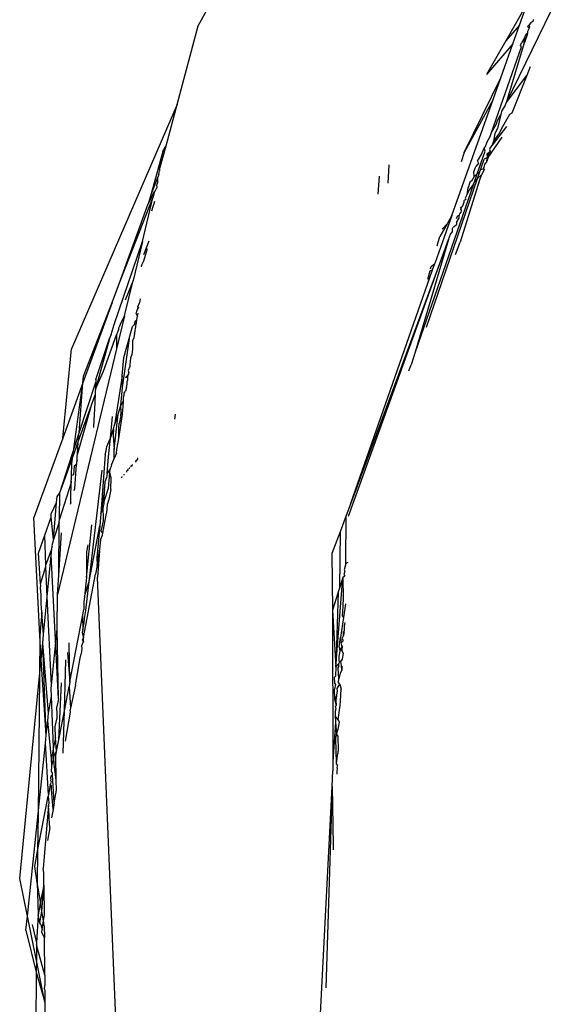
# Model space of a CAD drawing. Units: inches. Extents: x -226 to 211, y -120 to 359.
# Drawn here: x 60 to 60, y 77 to 79 of the extents above; entities that cross this region are included whole.
import ezdxf

# ---------------------------------------------------------------- set-up
doc = ezdxf.new("R2010")
doc.units = ezdxf.units.IN
doc.header["$LTSCALE"] = 5
doc.header["$MEASUREMENT"] = 0
doc.layers.add('C8P_Component', color=7, linetype='Continuous')

# ---------------------------------------------------------------- blocks, each defined once
blk = doc.blocks.new('80004')
for p, q in [((67.6473, -57.062), (67.6906, -56.9827)), ((68.0963, -57.0197), (68.029, -57.1573)), ((68.0555, -57.0335), (68.0286, -57.0802)), ((68.0457, -57.061), (68.0555, -57.0335)), ((68.0599, -57.0579), (68.0574, -57.0609)), ((68.0622, -57.0563), (68.0599, -57.0579)), ((68.0628, -57.0546), (68.0622, -57.0563)), ((68.0635, -57.0538), (68.0628, -57.0546)), ((67.6212, -57.1594), (67.6473, -57.062)), ((68.0457, -57.061), (68.0286, -57.0802)), ((68.0375, -57.084), (68.0457, -57.061)), ((68.0556, -57.0704), (68.0538, -57.0722)), ((68.0556, -57.0704), (68.0551, -57.0728)), ((68.0558, -57.069), (68.0556, -57.0704)), ((68.0574, -57.0609), (68.0558, -57.0627)), ((68.0577, -57.0648), (68.0558, -57.0627)), ((68.0568, -57.0664), (68.0558, -57.069)), ((68.0577, -57.0648), (68.0568, -57.0664)), ((68.0574, -57.0609), (68.058, -57.0631)), ((68.058, -57.0631), (68.0577, -57.0648)), ((68.0286, -57.0802), (68.0048, -57.1221)), ((68.0375, -57.084), (68.0048, -57.1221)), ((68.0225, -57.1263), (68.0375, -57.084)), ((68.0471, -57.086), (68.0483, -57.0829)), ((68.0519, -57.0767), (68.0483, -57.0829)), ((68.0551, -57.0728), (68.0507, -57.0856)), ((68.0519, -57.0767), (68.0507, -57.0856)), ((68.0527, -57.0743), (68.0519, -57.0767)), ((68.0538, -57.0722), (68.0527, -57.0743)), ((68.0111, -57.1941), (68.048, -57.0879)), ((68.0507, -57.0856), (68.029, -57.1573)), ((68.048, -57.0879), (68.0471, -57.086)), ((68.0591, -57.1128), (68.0548, -57.1235)), ((67.977, -57.2187), (68.0225, -57.1263)), ((68.013, -57.1532), (68.0225, -57.1263)), ((68.029, -57.1573), (68.0548, -57.1235)), ((68.0548, -57.1235), (68.0361, -57.1702)), ((67.9619, -57.2969), (68.013, -57.1532)), ((68.013, -57.1532), (67.977, -57.2187)), ((68.0278, -57.161), (68.029, -57.1573)), ((67.6212, -57.1594), (67.4904, -57.4619)), ((67.6075, -57.2106), (67.6212, -57.1594)), ((68.0233, -57.1702), (68.0239, -57.1677)), ((68.0239, -57.1677), (68.0245, -57.1664)), ((68.0245, -57.1664), (68.0278, -57.161)), ((68.017, -57.1833), (68.0185, -57.1789)), ((68.0185, -57.1789), (68.0227, -57.1715)), ((68.0227, -57.1715), (68.0186, -57.189)), ((68.0227, -57.1715), (68.0233, -57.1702)), ((68.0335, -57.1718), (68.0231, -57.19)), ((68.0361, -57.1702), (68.0335, -57.1718)), ((68.0111, -57.1941), (68.017, -57.1833)), ((68.0295, -57.1867), (68.0117, -57.2098)), ((68.0186, -57.189), (68.0152, -57.1951)), ((68.0231, -57.19), (68.0208, -57.1944)), ((68.0034, -57.2113), (68.0056, -57.2054)), ((68.0056, -57.2054), (68.0094, -57.1989)), ((68.0067, -57.2251), (68.0242, -57.1999)), ((68.0094, -57.1989), (68.0111, -57.1941)), ((68.0134, -57.2048), (68.0117, -57.2098)), ((68.0152, -57.1951), (68.0134, -57.2048)), ((68.0196, -57.1961), (68.0134, -57.2048)), ((68.0208, -57.1944), (68.0196, -57.1961)), ((67.6036, -57.2176), (67.5889, -57.27)), ((67.5996, -57.2398), (67.6075, -57.2106)), ((67.6036, -57.2176), (67.6075, -57.2106)), ((67.9933, -57.2452), (68.0031, -57.217)), ((67.9996, -57.2191), (68.0013, -57.2141)), ((68.0013, -57.2141), (68.0018, -57.2131)), ((68.0018, -57.2131), (68.0034, -57.2113)), ((68.0031, -57.217), (68.0018, -57.2131)), ((68.0093, -57.2172), (68.0053, -57.221)), ((68.0093, -57.2172), (68.0062, -57.2226)), ((68.0089, -57.2138), (68.0086, -57.2152)), ((68.0086, -57.2152), (68.0093, -57.2172)), ((68.0095, -57.2127), (68.0089, -57.2138)), ((68.0117, -57.2098), (68.0095, -57.2127)), ((67.977, -57.2187), (67.9736, -57.2304)), ((67.9938, -57.2296), (67.9989, -57.2205)), ((67.9938, -57.2296), (67.9949, -57.2318)), ((67.9973, -57.2403), (68.0019, -57.227)), ((67.9989, -57.2205), (67.9996, -57.2191)), ((68.0051, -57.2255), (68.0019, -57.227)), ((68.005, -57.2302), (68.0045, -57.2317)), ((68.0067, -57.2251), (68.005, -57.2302)), ((68.0051, -57.2255), (68.005, -57.2302)), ((68.0057, -57.2236), (68.0051, -57.2255)), ((68.0053, -57.221), (68.0057, -57.2236)), ((68.0053, -57.221), (68.0062, -57.2226)), ((68.0062, -57.2226), (68.0067, -57.2251)), ((67.5989, -57.2429), (67.5994, -57.2416)), ((67.5996, -57.2398), (67.5994, -57.2416)), ((67.883, -57.2566), (67.8841, -57.2342)), ((67.989, -57.2426), (67.9914, -57.236)), ((67.9896, -57.2485), (67.989, -57.2426)), ((67.9942, -57.2331), (67.9914, -57.236)), ((67.9949, -57.2318), (67.9942, -57.2331)), ((67.9963, -57.2432), (67.9973, -57.2403)), ((68.0006, -57.2395), (67.9973, -57.2403)), ((68.0018, -57.24), (67.9985, -57.2464)), ((68.001, -57.238), (68.0006, -57.2395)), ((68.0015, -57.237), (68.001, -57.238)), ((68.001, -57.238), (68.0018, -57.24)), ((68.0025, -57.2335), (68.0015, -57.237)), ((68.003, -57.2324), (68.0025, -57.2335)), ((68.0045, -57.2317), (68.003, -57.2324)), ((67.5971, -57.2502), (67.5889, -57.27)), ((67.5987, -57.2458), (67.5971, -57.2502)), ((67.5971, -57.2502), (67.5971, -57.2566)), ((67.5987, -57.2458), (67.5989, -57.2429)), ((67.8703, -57.2705), (67.872, -57.2482)), ((67.9934, -57.2515), (67.9299, -57.4356)), ((67.9963, -57.2531), (67.9723, -57.3297)), ((67.9862, -57.2544), (67.9842, -57.2555)), ((67.9896, -57.2485), (67.9862, -57.2544)), ((67.9888, -57.258), (67.9899, -57.255)), ((67.9933, -57.2452), (67.9896, -57.2485)), ((67.9899, -57.255), (67.9933, -57.2452)), ((67.9934, -57.2515), (67.9899, -57.255)), ((67.9963, -57.2432), (67.9933, -57.2452)), ((67.9963, -57.2432), (67.9934, -57.2515)), ((67.9934, -57.2515), (67.9985, -57.2464)), ((67.998, -57.2473), (67.9963, -57.2531)), ((67.9985, -57.2464), (67.998, -57.2473)), ((67.5853, -57.2825), (67.5931, -57.2671)), ((67.5931, -57.2671), (67.5912, -57.2748)), ((67.5946, -57.266), (67.5931, -57.2671)), ((67.5946, -57.266), (67.5964, -57.2616)), ((67.5958, -57.2601), (67.5971, -57.2566)), ((67.5958, -57.2601), (67.5964, -57.2616)), ((67.9888, -57.258), (67.9165, -57.4662)), ((67.9815, -57.2626), (67.9804, -57.2712)), ((67.9835, -57.265), (67.9804, -57.2712)), ((67.9823, -57.2612), (67.9815, -57.2626)), ((67.9842, -57.2555), (67.9823, -57.2612)), ((67.9888, -57.258), (67.9835, -57.265)), ((67.5497, -57.3802), (67.5912, -57.2748)), ((67.5782, -57.3288), (67.5912, -57.2748)), ((67.5889, -57.27), (67.5853, -57.2825)), ((67.5899, -57.2908), (67.5937, -57.2791)), ((67.9791, -57.2769), (67.9768, -57.2785)), ((67.9768, -57.2785), (67.9768, -57.2811)), ((67.9804, -57.2712), (67.9784, -57.2753)), ((67.9784, -57.2753), (67.9791, -57.2769)), ((67.5497, -57.3802), (67.5853, -57.2825)), ((67.9742, -57.2865), (67.9721, -57.2878)), ((67.9731, -57.2893), (67.9736, -57.2883)), ((67.9739, -57.2908), (67.9731, -57.2893)), ((67.9732, -57.2928), (67.9739, -57.2908)), ((67.9736, -57.2883), (67.9742, -57.2865)), ((67.9739, -57.2908), (67.9736, -57.2883)), ((67.9745, -57.2855), (67.9742, -57.2865)), ((67.9754, -57.2847), (67.9745, -57.2855)), ((67.9754, -57.2847), (67.9768, -57.2811)), ((67.9619, -57.2969), (67.9408, -57.3562)), ((67.9619, -57.2969), (67.956, -57.3072)), ((67.9687, -57.297), (67.9673, -57.3009)), ((67.9678, -57.3054), (67.9703, -57.3006)), ((67.9687, -57.297), (67.971, -57.2965)), ((67.9704, -57.2982), (67.9703, -57.3006)), ((67.971, -57.2965), (67.9704, -57.2982)), ((67.971, -57.2965), (67.9717, -57.2947)), ((67.9717, -57.2947), (67.9732, -57.2928)), ((67.956, -57.3072), (67.947, -57.3229)), ((67.9497, -57.3137), (67.956, -57.3072)), ((67.9627, -57.3131), (67.9635, -57.3111)), ((67.9627, -57.3171), (67.9627, -57.3131)), ((67.9652, -57.3104), (67.9635, -57.3111)), ((67.967, -57.3088), (67.9652, -57.3104)), ((67.9677, -57.3075), (67.967, -57.3088)), ((67.9678, -57.3054), (67.9677, -57.3075)), ((67.8336, -57.6692), (67.9578, -57.3264)), ((67.9578, -57.3264), (67.8361, -57.6545)), ((67.9578, -57.3264), (67.9165, -57.4662)), ((67.9437, -57.3343), (67.947, -57.3229)), ((67.9578, -57.3264), (67.9601, -57.3201)), ((67.9601, -57.3201), (67.9627, -57.3171)), ((67.9605, -57.3192), (67.9601, -57.3201)), ((67.9627, -57.3171), (67.9605, -57.3192)), ((67.5432, -57.432), (67.5782, -57.3288)), ((67.5782, -57.3288), (67.5666, -57.3771)), ((67.5862, -57.3286), (67.5795, -57.3453)), ((67.5801, -57.3528), (67.5847, -57.3375)), ((67.9662, -57.3449), (67.9723, -57.3297)), ((67.5769, -57.3586), (67.5766, -57.3604)), ((67.5769, -57.3586), (67.5801, -57.3528)), ((67.8361, -57.6545), (67.938, -57.3641)), ((67.938, -57.3641), (67.9347, -57.3656)), ((67.9355, -57.3629), (67.9364, -57.3598)), ((67.9364, -57.3598), (67.9408, -57.3562)), ((67.938, -57.3641), (67.9408, -57.3562)), ((67.9347, -57.3656), (67.9317, -57.3761)), ((67.5408, -57.4046), (67.5497, -57.3802)), ((67.556, -57.4209), (67.5666, -57.3771)), ((67.5666, -57.3771), (67.5567, -57.4015)), ((67.5754, -57.4002), (67.5747, -57.405)), ((67.5408, -57.4046), (67.5045, -57.504)), ((67.5054, -57.4958), (67.5408, -57.4046)), ((67.5712, -57.4153), (67.574, -57.4099)), ((67.5727, -57.41), (67.5712, -57.4153)), ((67.5727, -57.41), (67.5747, -57.405)), ((67.556, -57.4209), (67.5462, -57.4619)), ((67.5511, -57.4314), (67.556, -57.4209)), ((67.5703, -57.4185), (67.5709, -57.417)), ((67.5703, -57.4185), (67.5722, -57.4214)), ((67.5709, -57.417), (67.5712, -57.4153)), ((67.5715, -57.426), (67.5722, -57.4214)), ((67.5722, -57.4214), (67.5728, -57.4179)), ((67.5397, -57.4443), (67.5432, -57.432)), ((67.5491, -57.4372), (67.5464, -57.4435)), ((67.5491, -57.4372), (67.5492, -57.4361)), ((67.5492, -57.4361), (67.5503, -57.4334)), ((67.5503, -57.4334), (67.5511, -57.4314)), ((67.5626, -57.4461), (67.5659, -57.4343)), ((67.5659, -57.4343), (67.5687, -57.4312)), ((67.5687, -57.4312), (67.5693, -57.4275)), ((67.5691, -57.4388), (67.5698, -57.4372)), ((67.5693, -57.4275), (67.5715, -57.426)), ((67.5698, -57.4372), (67.5715, -57.426)), ((67.5379, -57.4478), (67.52, -57.5119)), ((67.5206, -57.4999), (67.5379, -57.4478)), ((67.5301, -57.4898), (67.5463, -57.4448)), ((67.5397, -57.4443), (67.5379, -57.4478)), ((67.5463, -57.4448), (67.5462, -57.4619)), ((67.5464, -57.4435), (67.5463, -57.4448)), ((67.5535, -57.5098), (67.5626, -57.4461)), ((67.5551, -57.4728), (67.5626, -57.4461)), ((67.5676, -57.4483), (67.5659, -57.4519)), ((67.5684, -57.4428), (67.5676, -57.4483)), ((67.5684, -57.4428), (67.5694, -57.4402)), ((67.5694, -57.4402), (67.5691, -57.4388)), ((67.5462, -57.4619), (67.4729, -57.7662)), ((67.4796, -57.5725), (67.4904, -57.4619)), ((67.5659, -57.4623), (67.565, -57.469)), ((67.5659, -57.4519), (67.5659, -57.4623)), ((67.5532, -57.4954), (67.5551, -57.4728)), ((67.5633, -57.4736), (67.5626, -57.4816)), ((67.565, -57.469), (67.5633, -57.4736)), ((67.9165, -57.4662), (67.9115, -57.4816)), ((67.5627, -57.4838), (67.5607, -57.4888)), ((67.5626, -57.4816), (67.5627, -57.4838)), ((67.9084, -57.4893), (67.9115, -57.4816)), ((67.5045, -57.504), (67.5054, -57.4958)), ((67.52, -57.5119), (67.5301, -57.4898)), ((67.5532, -57.4954), (67.5437, -57.5566)), ((67.5535, -57.5098), (67.5532, -57.4954)), ((67.5607, -57.4941), (67.5573, -57.4974)), ((67.5603, -57.498), (67.5573, -57.4974)), ((67.56, -57.5002), (67.5603, -57.498)), ((67.5601, -57.499), (67.5603, -57.498)), ((67.5603, -57.498), (67.5607, -57.4941)), ((67.5607, -57.4888), (67.5615, -57.4914)), ((67.5607, -57.4941), (67.5613, -57.4929)), ((67.5613, -57.4929), (67.5615, -57.4914)), ((67.5045, -57.504), (67.4796, -57.5725)), ((67.4909, -57.6039), (67.5045, -57.504)), ((67.4999, -57.5661), (67.5205, -57.5033)), ((67.4999, -57.5661), (67.5045, -57.504)), ((67.5205, -57.5033), (67.52, -57.5119)), ((67.5206, -57.4999), (67.5205, -57.5033)), ((67.5515, -57.5323), (67.5535, -57.5098)), ((67.5587, -57.5098), (67.5572, -57.5144)), ((67.5587, -57.5098), (67.5593, -57.5056)), ((67.5593, -57.5056), (67.5595, -57.5025)), ((67.5595, -57.5025), (67.56, -57.5002)), ((67.56, -57.5002), (67.5601, -57.499)), ((67.5154, -57.5305), (67.5196, -57.519)), ((67.5196, -57.519), (67.5192, -57.5264)), ((67.5198, -57.5148), (67.5196, -57.519)), ((67.52, -57.5119), (67.5198, -57.5148)), ((67.5548, -57.5268), (67.5549, -57.5214)), ((67.5549, -57.5214), (67.5556, -57.5195)), ((67.5556, -57.5195), (67.5557, -57.5167)), ((67.5557, -57.5167), (67.5572, -57.5144)), ((67.4978, -57.5929), (67.5151, -57.5316)), ((67.4991, -57.5761), (67.5151, -57.5316)), ((67.5151, -57.5316), (67.5154, -57.5305)), ((67.5191, -57.5285), (67.5178, -57.5584)), ((67.5192, -57.5264), (67.5191, -57.5285)), ((67.5481, -57.5428), (67.5515, -57.5323)), ((67.5515, -57.5323), (67.5548, -57.5268)), ((67.552, -57.541), (67.5515, -57.5323)), ((67.5539, -57.5389), (67.5548, -57.5268)), ((67.5385, -57.5728), (67.5411, -57.5458)), ((67.5434, -57.5867), (67.5481, -57.5428)), ((67.5437, -57.5566), (67.5481, -57.5428)), ((67.5488, -57.5731), (67.5534, -57.5434)), ((67.5513, -57.5451), (67.5495, -57.5546)), ((67.5513, -57.5451), (67.552, -57.541)), ((67.5534, -57.5434), (67.552, -57.541)), ((67.5534, -57.5434), (67.5536, -57.5412)), ((67.5536, -57.5412), (67.5539, -57.5389)), ((67.619, -57.5429), (67.618, -57.5489)), ((67.5178, -57.5584), (67.5174, -57.5595)), ((67.5423, -57.5611), (67.5426, -57.5593)), ((67.5426, -57.5593), (67.5437, -57.5566)), ((67.549, -57.5601), (67.5495, -57.5546)), ((67.4757, -57.6403), (67.4995, -57.5673)), ((67.4991, -57.5761), (67.4995, -57.5673)), ((67.4995, -57.5673), (67.4999, -57.5661)), ((67.5385, -57.5728), (67.5423, -57.5611)), ((67.5423, -57.5611), (67.5418, -57.569)), ((67.5418, -57.569), (67.5434, -57.5867)), ((67.5488, -57.5731), (67.549, -57.5601)), ((67.4796, -57.5725), (67.4437, -57.6708)), ((67.4757, -57.6403), (67.4962, -57.5844)), ((67.4962, -57.5844), (67.4987, -57.5772)), ((67.4978, -57.5929), (67.4987, -57.5772)), ((67.4987, -57.5772), (67.4991, -57.5761)), ((67.5335, -57.5885), (67.534, -57.5829)), ((67.534, -57.5829), (67.5385, -57.5728)), ((67.5363, -57.5959), (67.5385, -57.5728)), ((67.5467, -57.5863), (67.5469, -57.5842)), ((67.5469, -57.5842), (67.5488, -57.5731)), ((67.4973, -57.5948), (67.4978, -57.5929)), ((67.4973, -57.6003), (67.4973, -57.5948)), ((67.5321, -57.593), (67.5267, -57.6658)), ((67.5321, -57.593), (67.5335, -57.5885)), ((67.5344, -57.6165), (67.5363, -57.5959)), ((67.5432, -57.5979), (67.5434, -57.5867)), ((67.546, -57.591), (67.5432, -57.5979)), ((67.546, -57.591), (67.5467, -57.5863)), ((67.4905, -57.6189), (67.4909, -57.6039)), ((67.4938, -57.6073), (67.4926, -57.618)), ((67.4964, -57.6052), (67.4938, -57.6073)), ((67.4945, -57.6351), (67.4964, -57.6052)), ((67.4967, -57.6022), (67.4964, -57.6052)), ((67.4964, -57.6052), (67.497, -57.6032)), ((67.4973, -57.6003), (67.4967, -57.6022)), ((67.497, -57.6032), (67.4973, -57.6003)), ((67.5395, -57.6072), (67.5383, -57.6104)), ((67.5398, -57.6056), (67.5395, -57.6072)), ((67.5398, -57.6056), (67.5417, -57.6019)), ((67.5417, -57.6019), (67.5432, -57.5979)), ((67.5644, -57.6081), (67.5647, -57.6062)), ((67.5655, -57.6052), (67.5653, -57.6071)), ((67.57, -57.6), (67.5696, -57.6023)), ((67.5712, -57.5986), (67.5708, -57.601)), ((67.572, -57.5997), (67.5724, -57.5971)), ((67.4902, -57.62), (67.4905, -57.6189)), ((67.4903, -57.6235), (67.4902, -57.62)), ((67.4926, -57.618), (67.4905, -57.6189)), ((67.5121, -57.7503), (67.5284, -57.6122)), ((67.5344, -57.6165), (67.5339, -57.6214)), ((67.5383, -57.6104), (67.5344, -57.6165)), ((67.5362, -57.6346), (67.5378, -57.6157)), ((67.5378, -57.6157), (67.5383, -57.6104)), ((67.5396, -57.6219), (67.5378, -57.6157)), ((67.5527, -57.621), (67.552, -57.6218)), ((67.5528, -57.62), (67.5527, -57.621)), ((67.5552, -57.6172), (67.5551, -57.6184)), ((67.5587, -57.6132), (67.5584, -57.6147)), ((67.5587, -57.6132), (67.5604, -57.6124)), ((67.5604, -57.6124), (67.5607, -57.6108)), ((67.5622, -57.6091), (67.562, -57.6108)), ((67.4898, -57.6276), (67.4753, -57.6728)), ((67.4896, -57.647), (67.4898, -57.6276)), ((67.4898, -57.6276), (67.4899, -57.6248)), ((67.4898, -57.6276), (67.4903, -57.6261)), ((67.4899, -57.6248), (67.4903, -57.6235)), ((67.4903, -57.6261), (67.4899, -57.6248)), ((67.5317, -57.6334), (67.5321, -57.626)), ((67.5339, -57.6214), (67.5321, -57.626)), ((67.5389, -57.6362), (67.5396, -57.6219)), ((67.4717, -57.6525), (67.4725, -57.6448)), ((67.4725, -57.6448), (67.4757, -57.6403)), ((67.4753, -57.6728), (67.4757, -57.6403)), ((67.4938, -57.6376), (67.4945, -57.6351)), ((67.5313, -57.6364), (67.5267, -57.6658)), ((67.531, -57.6512), (67.5362, -57.6346)), ((67.531, -57.6512), (67.5313, -57.6364)), ((67.5313, -57.6364), (67.5317, -57.6334)), ((67.5389, -57.6362), (67.5367, -57.6488)), ((67.4653, -57.6664), (67.4717, -57.6525)), ((67.4682, -57.698), (67.4717, -57.6525)), ((67.4895, -57.6518), (67.4885, -57.6549)), ((67.4895, -57.6518), (67.4896, -57.647)), ((67.5295, -57.6594), (67.5308, -57.6536)), ((67.5308, -57.6536), (67.531, -57.6512)), ((67.5346, -57.6546), (67.5336, -57.6654)), ((67.5367, -57.6488), (67.5346, -57.6546)), ((67.8361, -57.6545), (67.8308, -57.6686)), ((67.4653, -57.6703), (67.4653, -57.6664)), ((67.5267, -57.6658), (67.5253, -57.6814)), ((67.5267, -57.6658), (67.5295, -57.6594)), ((67.5292, -57.6902), (67.5336, -57.6654)), ((67.53, -57.6718), (67.5295, -57.6594)), ((67.8308, -57.6686), (67.8233, -57.6888)), ((67.8305, -57.7277), (67.8308, -57.6686)), ((67.4512, -57.8172), (67.4437, -57.6708)), ((67.4571, -57.6927), (67.4653, -57.6703)), ((67.4682, -57.698), (67.4653, -57.6703)), ((67.4752, -57.6768), (67.4682, -57.698)), ((67.4745, -57.7425), (67.4752, -57.6768)), ((67.4752, -57.6768), (67.4753, -57.6728)), ((67.5088, -57.7453), (67.5154, -57.68)), ((67.5121, -57.7503), (67.5253, -57.6814)), ((67.5253, -57.6814), (67.5218, -57.7206)), ((67.5279, -57.6846), (67.5299, -57.6749)), ((67.5299, -57.6749), (67.53, -57.6718)), ((67.4493, -57.7149), (67.4571, -57.6927)), ((67.4586, -57.7301), (67.4571, -57.6927)), ((67.4745, -57.7425), (67.478, -57.6897)), ((67.5266, -57.6976), (67.5287, -57.6927)), ((67.5273, -57.688), (67.5279, -57.6846)), ((67.5292, -57.6902), (67.5273, -57.688)), ((67.5287, -57.6927), (67.5292, -57.6902)), ((67.8233, -57.6888), (67.8131, -57.7156)), ((67.8233, -57.6888), (67.8227, -57.7583)), ((67.4682, -57.698), (67.466, -57.7056)), ((67.466, -57.7056), (67.4664, -57.7067)), ((67.5107, -57.7047), (67.5091, -57.7134)), ((67.5256, -57.7102), (67.5265, -57.6987)), ((67.5265, -57.6987), (67.5266, -57.6976)), ((67.4519, -57.7529), (67.4493, -57.7149)), ((67.4586, -57.7301), (67.4661, -57.7096)), ((67.4603, -57.7692), (67.4653, -57.7176)), ((67.4653, -57.7176), (67.4661, -57.7096)), ((67.4742, -57.8956), (67.4653, -57.7176)), ((67.4661, -57.7096), (67.4664, -57.7067)), ((67.5091, -57.7134), (67.5088, -57.7453)), ((67.522, -57.7302), (67.5252, -57.712)), ((67.5252, -57.712), (67.5226, -57.7447)), ((67.5252, -57.712), (67.5256, -57.7102)), ((67.8131, -57.7156), (67.8139, -57.7855)), ((67.4587, -57.7317), (67.4586, -57.7301)), ((67.522, -57.7302), (67.52, -57.741)), ((67.5218, -57.7206), (67.522, -57.7302)), ((67.8305, -57.7277), (67.8282, -57.7358)), ((67.8328, -57.7268), (67.8305, -57.7277)), ((67.4519, -57.7529), (67.4587, -57.7317)), ((67.4603, -57.7692), (67.4587, -57.7317)), ((67.4729, -57.7662), (67.4745, -57.7425)), ((67.5052, -57.8196), (67.52, -57.741)), ((67.8293, -57.7375), (67.828, -57.7415)), ((67.828, -57.7415), (67.8291, -57.7434)), ((67.8282, -57.7358), (67.8293, -57.7375)), ((67.4518, -57.7586), (67.4521, -57.7549)), ((67.4521, -57.7549), (67.4519, -57.7529)), ((67.5088, -57.7453), (67.5064, -57.7687)), ((67.5064, -57.7687), (67.5121, -57.7503)), ((67.5079, -57.7863), (67.5121, -57.7503)), ((67.5644, -58.7589), (67.5226, -57.7447)), ((67.8181, -57.8559), (67.8268, -57.7453)), ((67.8268, -57.7453), (67.8227, -57.7583)), ((67.8291, -57.7434), (67.8268, -57.7453)), ((67.8268, -57.7453), (67.8272, -57.7714)), ((67.4526, -57.7661), (67.4518, -57.7586)), ((67.4526, -57.7731), (67.4526, -57.7661)), ((67.4727, -57.8089), (67.4729, -57.7662)), ((67.821, -57.7634), (67.8139, -57.7855)), ((67.821, -57.7634), (67.8181, -57.8559)), ((67.8227, -57.7583), (67.821, -57.7634)), ((67.4528, -57.7779), (67.4526, -57.7731)), ((67.4532, -57.7828), (67.4528, -57.7779)), ((67.4557, -57.8158), (67.4603, -57.7692)), ((67.4654, -57.8791), (67.4603, -57.7692)), ((67.5057, -57.7757), (67.5055, -57.7847)), ((67.5064, -57.7687), (67.5057, -57.7757)), ((67.8272, -57.7714), (67.8269, -57.78)), ((67.8302, -57.7778), (67.8275, -57.7949)), ((67.4534, -57.7883), (67.4512, -57.8172)), ((67.4534, -57.7883), (67.4532, -57.7828)), ((67.4557, -57.8158), (67.4534, -57.7883)), ((67.5038, -57.7936), (67.5055, -57.7847)), ((67.5063, -57.7961), (67.5079, -57.7863)), ((67.8139, -57.7855), (67.8145, -57.9734)), ((67.8139, -57.7855), (67.8181, -57.8559)), ((67.8265, -57.7813), (67.826, -57.7928)), ((67.8269, -57.78), (67.8265, -57.7813)), ((67.4884, -57.8744), (67.5038, -57.7936)), ((67.5038, -57.7936), (67.5042, -57.8097)), ((67.5042, -57.8097), (67.5061, -57.8015)), ((67.5061, -57.8015), (67.5063, -57.7961)), ((67.8275, -57.7949), (67.8238, -57.8194)), ((67.826, -57.7928), (67.8275, -57.7949)), ((67.829, -57.8011), (67.8282, -57.8056)), ((67.4546, -57.8265), (67.4557, -57.8158)), ((67.4654, -57.8791), (67.4727, -57.8089)), ((67.4742, -57.8956), (67.4727, -57.8089)), ((67.5042, -57.8097), (67.5036, -57.8135)), ((67.5036, -57.8135), (67.5052, -57.8196)), ((67.8285, -57.8112), (67.827, -57.813)), ((67.827, -57.813), (67.8273, -57.8179)), ((67.8283, -57.8133), (67.8273, -57.8179)), ((67.8282, -57.8056), (67.8285, -57.8112)), ((67.4512, -57.8172), (67.4506, -57.8674)), ((67.4527, -57.8467), (67.4512, -57.8172)), ((67.4527, -57.8467), (67.4546, -57.8265)), ((67.459, -57.9407), (67.4546, -57.8265)), ((67.4618, -57.9131), (67.4546, -57.8265)), ((67.4884, -57.8744), (67.4875, -57.8262)), ((67.505, -57.8243), (67.5027, -57.8298)), ((67.5052, -57.8196), (67.5035, -57.8234)), ((67.5035, -57.8234), (67.505, -57.8243)), ((67.505, -57.8243), (67.5052, -57.8196)), ((67.822, -57.8312), (67.8238, -57.8194)), ((67.8238, -57.8194), (67.8247, -57.8262)), ((67.8265, -57.8242), (67.8247, -57.8262)), ((67.8255, -57.8294), (67.8247, -57.8262)), ((67.8273, -57.8179), (67.8257, -57.8203)), ((67.8257, -57.8203), (67.8266, -57.8229)), ((67.8266, -57.8229), (67.8265, -57.8242)), ((67.4852, -57.838), (67.4884, -57.8744)), ((67.5009, -57.8451), (67.5022, -57.8396)), ((67.5028, -57.8363), (67.5022, -57.8396)), ((67.5027, -57.8298), (67.503, -57.8328)), ((67.503, -57.8328), (67.5028, -57.8363)), ((67.822, -57.8312), (67.823, -57.8366)), ((67.823, -57.8366), (67.8222, -57.841)), ((67.8254, -57.8307), (67.823, -57.8366)), ((67.8254, -57.8307), (67.8253, -57.8359)), ((67.8253, -57.8359), (67.8264, -57.8317)), ((67.8253, -57.8359), (67.827, -57.8388)), ((67.8255, -57.8294), (67.8254, -57.8307)), ((67.8264, -57.8317), (67.8255, -57.8294)), ((67.827, -57.8388), (67.8259, -57.8463)), ((67.4506, -57.8674), (67.4527, -57.8467)), ((67.459, -57.9407), (67.4527, -57.8467)), ((67.4815, -57.9103), (67.4835, -57.8471)), ((67.4952, -57.8786), (67.5004, -57.8497)), ((67.5004, -57.8497), (67.5009, -57.8451)), ((67.8217, -57.8519), (67.8181, -57.8559)), ((67.822, -57.8501), (67.8217, -57.8519)), ((67.8217, -57.8547), (67.8217, -57.8519)), ((67.8222, -57.841), (67.8218, -57.8425)), ((67.8218, -57.8425), (67.8218, -57.8437)), ((67.8218, -57.8437), (67.8218, -57.8472)), ((67.8218, -57.8472), (67.822, -57.8501)), ((67.8259, -57.8463), (67.8238, -57.8492)), ((67.8238, -57.8492), (67.8247, -57.8542)), ((67.8181, -57.8559), (67.8178, -57.8673)), ((67.8211, -57.8561), (67.8217, -57.8547)), ((67.8217, -57.8547), (67.8211, -57.8572)), ((67.8211, -57.8572), (67.8211, -57.8561)), ((67.8216, -57.8707), (67.8211, -57.8572)), ((67.8233, -57.8637), (67.8216, -57.8707)), ((67.8255, -57.86), (67.8233, -57.8637)), ((67.8247, -57.8542), (67.8247, -57.8559)), ((67.8247, -57.8559), (67.8255, -57.86)), ((67.8255, -57.86), (67.8262, -57.8556)), ((67.4261, -58.118), (67.4506, -57.8674)), ((67.4506, -57.8674), (67.4488, -58.0381)), ((67.4747, -57.9464), (67.478, -57.8757)), ((67.4884, -57.8744), (67.4873, -57.8803)), ((67.8178, -57.8673), (67.8161, -57.8689)), ((67.8161, -57.8689), (67.8163, -57.876)), ((67.8163, -57.876), (67.8175, -57.8779)), ((67.8215, -57.8755), (67.8216, -57.8707)), ((67.8228, -57.8775), (67.8215, -57.8755)), ((67.465, -57.8829), (67.4654, -57.8791)), ((67.4654, -57.8926), (67.465, -57.8829)), ((67.4815, -57.9103), (67.4873, -57.8803)), ((67.4873, -57.8803), (67.489, -57.9069)), ((67.4952, -57.8786), (67.489, -57.9069)), ((67.8175, -57.8779), (67.8165, -57.8835)), ((67.8169, -57.8965), (67.8165, -57.8835)), ((67.8192, -57.8907), (67.8199, -57.8859)), ((67.8198, -57.8827), (67.8228, -57.8775)), ((67.8199, -57.8859), (67.8198, -57.8827)), ((67.8228, -57.8775), (67.8247, -57.8836)), ((67.824, -57.898), (67.8247, -57.8836)), ((67.4618, -57.9131), (67.4654, -57.8926)), ((67.468, -57.9556), (67.4654, -57.8926)), ((67.4742, -57.8956), (67.4723, -57.9054)), ((67.8169, -57.8965), (67.8193, -57.892)), ((67.8187, -57.9036), (67.8169, -57.8965)), ((67.8183, -57.8971), (67.8193, -57.892)), ((67.8187, -57.9036), (67.8183, -57.8971)), ((67.8193, -57.892), (67.8192, -57.8907)), ((67.8233, -57.9039), (67.824, -57.898)), ((67.4608, -57.9228), (67.4618, -57.9131)), ((67.4724, -57.915), (67.4723, -57.9054)), ((67.4747, -57.9464), (67.4815, -57.9103)), ((67.4799, -57.963), (67.4815, -57.9103)), ((67.4827, -57.9478), (67.4891, -57.912)), ((67.489, -57.9069), (67.4887, -57.9092)), ((67.4891, -57.912), (67.4887, -57.9092)), ((67.8171, -57.9047), (67.8187, -57.9036)), ((67.8171, -57.9047), (67.818, -57.908)), ((67.818, -57.908), (67.8173, -57.911)), ((67.8173, -57.911), (67.8174, -57.9166)), ((67.8211, -57.9214), (67.8233, -57.9039)), ((67.459, -57.9407), (67.4608, -57.9228)), ((67.4654, -57.9699), (67.4608, -57.9228)), ((67.4702, -57.93), (67.4724, -57.9192)), ((67.4724, -57.9192), (67.4724, -57.915)), ((67.8176, -57.9244), (67.8145, -57.9734)), ((67.8174, -57.9166), (67.8176, -57.9244)), ((67.8211, -57.9214), (67.8174, -57.9166)), ((67.8176, -57.9244), (67.8188, -57.9396)), ((67.821, -57.9333), (67.8227, -57.9243)), ((67.8227, -57.9243), (67.8211, -57.9214)), ((67.4705, -57.9435), (67.4702, -57.93)), ((67.8188, -57.9396), (67.821, -57.9333)), ((67.4579, -57.9504), (67.459, -57.9407)), ((67.4705, -57.9435), (67.468, -57.9556)), ((67.4719, -57.9609), (67.4705, -57.9435)), ((67.4719, -57.9609), (67.4747, -57.9464)), ((67.8182, -57.9445), (67.8188, -57.9396)), ((67.819, -57.9753), (67.8182, -57.9445)), ((67.8188, -57.9396), (67.8203, -57.9419)), ((67.8203, -57.9419), (67.8208, -57.9599)), ((67.4488, -58.0381), (67.4579, -57.9504)), ((67.4618, -58.014), (67.4579, -57.9504)), ((67.468, -57.9556), (67.4654, -57.9699)), ((67.4685, -57.9664), (67.468, -57.9556)), ((67.4685, -57.9664), (67.4719, -57.9609)), ((67.4709, -57.9661), (67.4719, -57.9609)), ((67.8208, -57.9599), (67.8207, -57.9613)), ((67.8207, -57.9613), (67.8207, -57.9633)), ((67.466, -57.979), (67.4654, -57.9699)), ((67.466, -57.979), (67.4685, -57.9682)), ((67.4685, -57.9682), (67.4685, -57.9664)), ((67.4689, -57.9766), (67.4685, -57.9682)), ((67.4715, -57.9961), (67.4709, -57.9661)), ((67.8145, -57.9734), (67.8142, -57.9837)), ((67.819, -57.9753), (67.8207, -57.9633)), ((67.4654, -57.9857), (67.466, -57.979)), ((67.4669, -57.9872), (67.4654, -57.9857)), ((67.4715, -57.9961), (67.4689, -57.9766)), ((67.8135, -58.0041), (67.8145, -57.9848)), ((67.8142, -57.9837), (67.8145, -57.9848)), ((67.819, -57.9766), (67.819, -57.9753)), ((67.819, -57.9766), (67.8199, -57.9782)), ((67.8197, -57.9816), (67.8193, -57.9864)), ((67.8193, -57.9864), (67.8194, -57.9887)), ((67.8197, -57.9816), (67.8199, -57.9782)), ((67.464, -58.002), (67.4654, -57.9988)), ((67.4647, -57.9937), (67.465, -57.9909)), ((67.4653, -57.9956), (67.4647, -57.9937)), ((67.4649, -57.9973), (67.4653, -57.9956)), ((67.4654, -57.9988), (67.4649, -57.9973)), ((67.465, -57.9909), (67.4667, -57.9896)), ((67.4666, -57.9885), (67.4669, -57.9872)), ((67.4667, -57.9896), (67.4666, -57.9885)), ((67.4689, -58.0242), (67.4667, -57.9896)), ((67.4717, -58.0086), (67.4715, -57.9961)), ((67.464, -58.002), (67.4618, -58.014)), ((67.4657, -58.0028), (67.464, -58.002)), ((67.4654, -58.006), (67.4657, -58.0041)), ((67.4655, -58.0073), (67.4654, -58.006)), ((67.4674, -58.0326), (67.4655, -58.0073)), ((67.4657, -58.0041), (67.4657, -58.0028)), ((67.4689, -58.0242), (67.4717, -58.0086)), ((67.7949, -58.3674), (67.8135, -58.0041)), ((67.8135, -58.0041), (67.8058, -58.2535)), ((67.8135, -58.0041), (67.8148, -58.0773)), ((67.4483, -58.0844), (67.4613, -58.0163)), ((67.4618, -58.014), (67.4613, -58.0163)), ((67.4613, -58.0163), (67.4621, -58.0243)), ((67.4619, -58.0273), (67.456, -58.0956)), ((67.4621, -58.0243), (67.4619, -58.0273)), ((67.4627, -58.0408), (67.4619, -58.0273)), ((67.4674, -58.0326), (67.4655, -58.0431)), ((67.4689, -58.0242), (67.4674, -58.0326)), ((67.4356, -58.1646), (67.4488, -58.0381)), ((67.4488, -58.0381), (67.4483, -58.0844)), ((67.4628, -58.0421), (67.4627, -58.0408)), ((67.4627, -58.0434), (67.4628, -58.0421)), ((67.4633, -58.0552), (67.4627, -58.0434)), ((67.4633, -58.0552), (67.4604, -58.0711)), ((67.4447, -58.1034), (67.4483, -58.0844)), ((67.4483, -58.0844), (67.4479, -58.1232)), ((67.8148, -58.0773), (67.8146, -58.0824)), ((67.456, -58.0956), (67.4551, -58.1059)), ((67.4479, -58.1232), (67.4447, -58.1034)), ((67.4561, -58.1112), (67.4551, -58.1059)), ((67.4356, -58.1646), (67.4261, -58.118)), ((67.4562, -58.1263), (67.4561, -58.1112)), ((67.4517, -58.1465), (67.4479, -58.1232)), ((67.4479, -58.1232), (67.4491, -58.163)), ((67.4562, -58.1263), (67.4517, -58.1465)), ((67.4537, -58.1588), (67.4562, -58.1263)), ((67.4562, -58.1263), (67.4565, -58.1648)), ((67.4517, -58.1465), (67.4491, -58.163)), ((67.4537, -58.1588), (67.4517, -58.1465)), ((67.4338, -58.182), (67.4356, -58.1646)), ((67.4468, -58.2198), (67.4356, -58.1646)), ((67.4491, -58.163), (67.4471, -58.1976)), ((67.451, -58.1729), (67.4491, -58.163)), ((67.451, -58.1729), (67.4537, -58.1588)), ((67.4556, -58.1707), (67.4537, -58.1588)), ((67.4556, -58.1707), (67.4565, -58.1648)), ((67.4338, -58.182), (67.4467, -58.234)), ((67.4415, -58.1751), (67.4471, -58.1976)), ((67.4524, -58.1751), (67.451, -58.1729)), ((67.4524, -58.1751), (67.454, -58.1813)), ((67.4535, -58.1845), (67.454, -58.1813)), ((67.454, -58.1813), (67.4556, -58.1707)), ((67.4566, -58.1768), (67.4556, -58.1707)), ((67.4566, -58.1768), (67.4567, -58.1917)), ((67.4567, -58.1917), (67.4535, -58.1845)), ((67.4571, -58.2379), (67.4567, -58.1917)), ((67.4471, -58.2002), (67.4468, -58.2198)), ((67.4471, -58.1976), (67.4471, -58.2002)), ((67.4571, -58.2379), (67.4471, -58.2002)), ((67.4468, -58.2198), (67.4467, -58.234)), ((67.4573, -58.2711), (67.4468, -58.2198)), ((67.4467, -58.234), (67.4456, -58.3314)), ((67.4467, -58.234), (67.4573, -58.2711)), ((67.4571, -58.2379), (67.4572, -58.2505)), ((67.4567, -58.2552), (67.4572, -58.2505)), ((67.4567, -58.2552), (67.4572, -58.257)), ((67.4572, -58.257), (67.4573, -58.2711)), ((67.4573, -58.2711), (67.4576, -58.3049))]:
    blk.add_line(p, q)

msp = doc.modelspace()

# ---------------------------------------------------------------- block references
at = {"layer": 'C8P_Component'}
msp.add_blockref('80004', (-7.8274, 135.746), dxfattribs=at)

doc.saveas('drawing.dxf')
